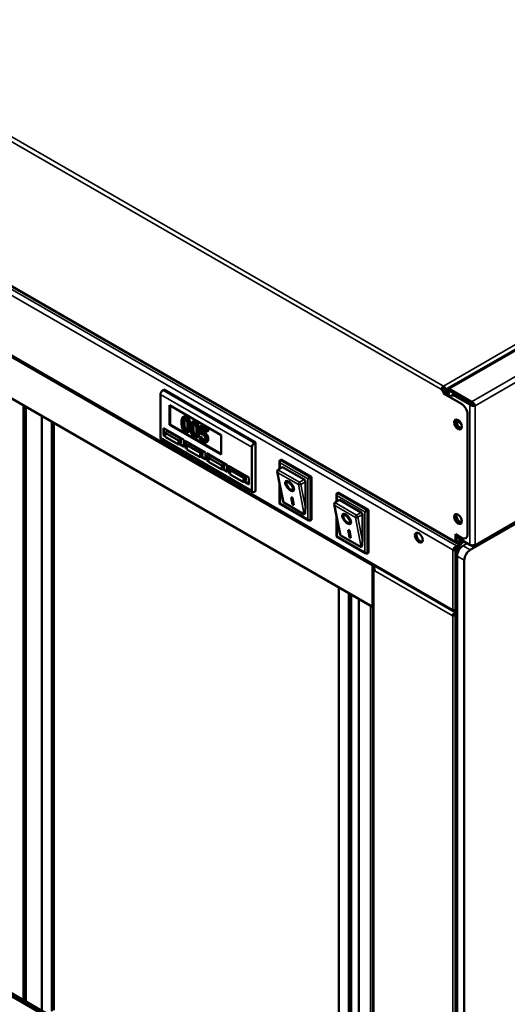
# Model space of a CAD drawing. Units: millimetres. Extents: x 82 to 7315, y 125 to 5125.
# Drawn here: x 6159 to 6445, y 3965 to 4544 of the extents above; entities that cross this region are included whole.
import ezdxf

# ---------------------------------------------------------------- set-up
doc = ezdxf.new("R2010")
doc.units = ezdxf.units.MM
doc.header["$LTSCALE"] = 25
doc.layers.add('Visible (ISO)', color=7, linetype='Continuous', lineweight=50)
doc.layers.add('Visible Narrow (ISO)', color=7, linetype='Continuous', lineweight=35)

msp = doc.modelspace()

# ---------------------------------------------------------------- linework, layer by layer
at = {"layer": 'Visible (ISO)'}
for p, q in [((6861.22, 4587.46), (6409.88, 4326.88)), ((5894.81, 4536.46), (6414.96, 4236.15)), ((5893.36, 4496.22), (6413.51, 4195.92)), ((6867.37, 4488.53), (6423.24, 4232.11)), ((6866.81, 4488.86), (6425.61, 4234.13)), ((6365.82, 4223.21), (5941.56, 4468.16)), ((6365.82, 4198.72), (5941.56, 4443.67)), ((6407.54, 4327.81), (6407.54, 4328.38)), ((6241.37, 4323.4), (6241.37, 4298.09)), ((6243.49, 4326.26), (6242.78, 4325.85)), ((6297.23, 4295.23), (6243.49, 4326.26)), ((6406.83, 4326.58), (6406.34, 4326.3)), ((6408.03, 4324.26), (6407.54, 4323.97)), ((6407.54, 4323.97), (6407.54, 4323.99)), ((6418.15, 4317.85), (6407.54, 4323.97)), ((6408.03, 4324.26), (6408.03, 4324.27)), ((6408.03, 4324.26), (6411.51, 4322.25)), ((6408.25, 4324.13), (6408.25, 4326.58)), ((6408.74, 4326.3), (6408.74, 4323.85)), ((6409.87, 4326.13), (6409.87, 4323.19)), ((6410.72, 4325.64), (6409.87, 4326.13)), ((6410.72, 4322.7), (6410.72, 4325.64)), ((6410.82, 4326.68), (6410.82, 4325.7)), ((6423.9, 4319.13), (6410.82, 4326.68)), ((6410.82, 4325.7), (6423.9, 4318.15)), ((6411.97, 4322.63), (6412.82, 4323.12)), ((6422.95, 4317.49), (6414.47, 4322.38)), ((6415.32, 4322.87), (6423.8, 4317.98)), ((6161.11, 3967.45), (6161.11, 4316.91)), ((6162.37, 3966.72), (6162.37, 4316.18)), ((6246.67, 4317.07), (6277.08, 4299.52)), ((6246.67, 4305.64), (6246.67, 4317.07)), ((6247.03, 4305.84), (6247.03, 4316.87)), ((6419.67, 4320.36), (6419.87, 4320.48)), ((6423.8, 4317.98), (6422.95, 4317.49)), ((6423.9, 4318.15), (6423.9, 4319.13)), ((6425.22, 4317.27), (6426.07, 4316.78)), ((6171.72, 4310.78), (6171.72, 3961.32)), ((6255.32, 4310.56), (6254.62, 4310.15)), ((6421.68, 4241.26), (6421.68, 4311.72)), ((6177.73, 3961.12), (6177.73, 4307.31)), ((6178.79, 3961.73), (6178.79, 4306.7)), ((6246.67, 4305.64), (6247.03, 4305.84)), ((6277.08, 4288.09), (6246.67, 4305.64)), ((6277.08, 4288.49), (6247.03, 4305.84)), ((6260.63, 4307.5), (6259.92, 4307.09)), ((6265.59, 4305.08), (6264.89, 4304.68)), ((6268.76, 4302.44), (6264.89, 4304.68)), ((6264.89, 4304.68), (6264.89, 4300.47)), ((6265.59, 4305.08), (6269.47, 4302.84)), ((6243.14, 4303.6), (6255.16, 4296.66)), ((6243.14, 4299.52), (6243.14, 4303.6)), ((6243.14, 4299.52), (6243.49, 4299.72)), ((6244.2, 4298.9), (6243.14, 4299.52)), ((6243.49, 4299.72), (6243.49, 4303.39)), ((6244.2, 4299.31), (6243.49, 4299.72)), ((6245.61, 4301.76), (6244.2, 4300.94)), ((6251.98, 4296.45), (6244.2, 4300.94)), ((6244.2, 4300.94), (6244.2, 4298.5)), ((6244.2, 4298.5), (6251.98, 4294)), ((6245.61, 4301.76), (6253.39, 4297.27)), ((6258.18, 4301.64), (6257.47, 4301.23)), ((6263.49, 4298.58), (6262.78, 4298.17)), ((6265.3, 4298.54), (6264.59, 4298.13)), ((6265.37, 4298.5), (6264.66, 4298.09)), ((6265.3, 4298.54), (6265.37, 4298.5)), ((6265.8, 4301.01), (6265.8, 4303.19)), ((6265.8, 4303.19), (6268.76, 4301.48)), ((6266.5, 4301.42), (6265.8, 4301.01)), ((6266.5, 4302.78), (6266.5, 4301.42)), ((6269.47, 4302.84), (6268.76, 4302.44)), ((6268.76, 4301.48), (6268.76, 4302.44)), ((6269.47, 4301.88), (6268.76, 4301.48)), ((6269.47, 4302.84), (6269.47, 4301.88)), ((6277.08, 4299.52), (6277.08, 4288.09)), ((6241.78, 4297.17), (6295.52, 4266.14)), ((6253.39, 4297.27), (6251.98, 4296.45)), ((6251.98, 4294), (6251.98, 4296.45)), ((6253.39, 4294.82), (6251.98, 4294)), ((6255.16, 4292.58), (6252.33, 4294.21)), ((6255.16, 4292.98), (6252.68, 4294.41)), ((6253.39, 4297.27), (6253.39, 4294.82)), ((6255.16, 4296.66), (6255.16, 4292.58)), ((6255.87, 4296.25), (6267.89, 4289.31)), ((6255.87, 4292.17), (6255.87, 4296.25)), ((6256.22, 4292.37), (6256.22, 4296.05)), ((6258.34, 4294.41), (6256.93, 4293.6)), ((6264.7, 4289.11), (6256.93, 4293.6)), ((6256.93, 4293.6), (6256.93, 4291.15)), ((6258.34, 4294.41), (6266.12, 4289.92)), ((6264.66, 4298.09), (6264.59, 4298.13)), ((6264.59, 4298.13), (6264.59, 4296.97)), ((6266.13, 4297.62), (6265.42, 4297.21)), ((6268.84, 4295.61), (6268.13, 4295.21)), ((6297.23, 4295.23), (6296.52, 4294.82)), ((6297.23, 4266.65), (6297.23, 4295.23)), ((6255.87, 4292.17), (6256.22, 4292.37)), ((6256.93, 4291.56), (6255.87, 4292.17)), ((6256.93, 4291.96), (6256.22, 4292.37)), ((6256.93, 4291.15), (6264.7, 4286.66)), ((6266.12, 4289.92), (6264.7, 4289.11)), ((6264.7, 4286.66), (6264.7, 4289.11)), ((6266.12, 4287.47), (6264.7, 4286.66)), ((6267.89, 4285.23), (6265.06, 4286.86)), ((6267.89, 4285.64), (6265.41, 4287.06)), ((6266.12, 4289.92), (6266.12, 4287.47)), ((6267.89, 4289.31), (6267.89, 4285.23)), ((6268.59, 4288.9), (6280.61, 4281.96)), ((6268.59, 4284.82), (6268.59, 4288.9)), ((6268.95, 4285.02), (6268.95, 4288.7)), ((6271.07, 4287.06), (6269.65, 4286.25)), ((6271.07, 4287.06), (6278.85, 4282.57)), ((6295.11, 4267.06), (6295.11, 4292.37)), ((6268.59, 4284.82), (6268.95, 4285.02)), ((6269.65, 4284.21), (6268.59, 4284.82)), ((6269.65, 4284.62), (6268.95, 4285.02)), ((6277.43, 4281.76), (6269.65, 4286.25)), ((6269.65, 4286.25), (6269.65, 4283.8)), ((6269.65, 4283.8), (6277.43, 4279.31)), ((6278.85, 4282.57), (6277.43, 4281.76)), ((6277.43, 4279.31), (6277.43, 4281.76)), ((6278.85, 4282.57), (6278.85, 4280.12)), ((6280.61, 4281.96), (6280.61, 4277.88)), ((6281.32, 4281.55), (6293.34, 4274.61)), ((6281.32, 4277.47), (6281.32, 4281.55)), ((6281.67, 4277.67), (6281.67, 4281.35)), ((6311.33, 4279.73), (6311.33, 4284.15)), ((6311.62, 4284.8), (6312.33, 4285.21)), ((6312.33, 4285.21), (6330.01, 4275)), ((6278.85, 4280.12), (6277.43, 4279.31)), ((6280.61, 4277.88), (6277.79, 4279.51)), ((6280.61, 4278.29), (6278.14, 4279.72)), ((6281.32, 4277.47), (6281.67, 4277.67)), ((6282.38, 4276.86), (6281.32, 4277.47)), ((6282.38, 4277.27), (6281.67, 4277.67)), ((6283.8, 4279.72), (6282.38, 4278.9)), ((6290.16, 4274.41), (6282.38, 4278.9)), ((6282.38, 4278.9), (6282.38, 4276.45)), ((6282.38, 4276.45), (6290.16, 4271.96)), ((6283.8, 4279.72), (6291.57, 4275.23)), ((6291.57, 4275.23), (6290.16, 4274.41)), ((6291.57, 4275.23), (6291.57, 4272.78)), ((6313.31, 4261.04), (6310, 4278.2)), ((6313.03, 4280.72), (6310.36, 4279.17)), ((6313.03, 4280.72), (6325.76, 4273.37)), ((6290.16, 4271.96), (6290.16, 4274.41)), ((6291.57, 4272.78), (6290.16, 4271.96)), ((6293.34, 4270.53), (6290.51, 4272.16)), ((6293.34, 4270.94), (6290.87, 4272.37)), ((6293.34, 4274.61), (6293.34, 4270.53)), ((6311.33, 4259.32), (6311.33, 4271.31)), ((6315.53, 4271.69), (6315.87, 4271.97)), ((6326.47, 4272.14), (6326.47, 4256.71)), ((6329.3, 4274.59), (6327.88, 4273.78)), ((6329.3, 4274.59), (6330.01, 4275)), ((6330.01, 4275), (6330.01, 4249.69)), ((6297.23, 4266.65), (6296.52, 4266.24)), ((6318.91, 4267.5), (6319.26, 4267.78)), ((6344.77, 4260.42), (6344.77, 4264.84)), ((6345.07, 4265.49), (6345.77, 4265.9)), ((6345.77, 4265.9), (6363.45, 4255.69)), ((6311.33, 4259.32), (6311.62, 4259.49)), ((6328.59, 4249.35), (6311.33, 4259.32)), ((6325.76, 4252.96), (6313.74, 4259.9)), ((6318.15, 4263.11), (6318.86, 4262.71)), ((6318.98, 4258.79), (6318.15, 4263.11)), ((6319.33, 4259.07), (6318.6, 4262.85)), ((6318.86, 4262.71), (6319.69, 4258.38)), ((6318.98, 4258.79), (6319.33, 4259.07)), ((6319.69, 4258.38), (6318.98, 4258.79)), ((6319.59, 4258.92), (6319.33, 4259.07)), ((6346.75, 4241.73), (6343.45, 4258.89)), ((6346.48, 4261.41), (6343.81, 4259.86)), ((6346.48, 4261.41), (6359.21, 4254.06)), ((6348.97, 4252.38), (6349.32, 4252.66)), ((6359.92, 4252.83), (6359.92, 4237.4)), ((6362.74, 4255.28), (6361.33, 4254.47)), ((6362.74, 4255.28), (6363.45, 4255.69)), ((6363.45, 4255.69), (6363.45, 4230.38)), ((6329.3, 4249.28), (6330.01, 4249.69)), ((6344.77, 4240.01), (6344.77, 4252)), ((6352.36, 4248.19), (6352.7, 4248.47)), ((6359.21, 4233.65), (6347.19, 4240.59)), ((6351.6, 4243.8), (6352.3, 4243.4)), ((6352.43, 4239.48), (6351.6, 4243.8)), ((6352.78, 4239.76), (6352.05, 4243.54)), ((6352.3, 4243.4), (6353.14, 4239.07)), ((6414.61, 4241.26), (6418.15, 4239.22)), ((6414.61, 4236.93), (6414.61, 4241.26)), ((6344.77, 4240.01), (6345.07, 4240.18)), ((6362.04, 4230.04), (6344.77, 4240.01)), ((6352.43, 4239.48), (6352.78, 4239.76)), ((6353.14, 4239.07), (6352.43, 4239.48)), ((6353.03, 4239.61), (6352.78, 4239.76)), ((6422.95, 4235.14), (6415.03, 4239.71)), ((6415.11, 4239.67), (6415.11, 4237.22)), ((6415.8, 4234.71), (6415.22, 4234.38)), ((6417.93, 4238.03), (6415.81, 4236.81)), ((6418.15, 4237.58), (6415.81, 4236.24)), ((6418.99, 4236.6), (6418.14, 4237.09)), ((6418.15, 4237.09), (6418.15, 4237.09)), ((6418.15, 4237.09), (6418.15, 4237.09)), ((6418.99, 4236.61), (6418.99, 4236.6)), ((6418.99, 4236.6), (6418.99, 4236.59)), ((6418.99, 4236.59), (6418.99, 4236.6)), ((6418.99, 4236.6), (6418.99, 4236.6)), ((6418.99, 4234.56), (6421.47, 4235.99)), ((6421.07, 4239.22), (6420.65, 4238.97)), ((6424.51, 4234.24), (6422.95, 4235.14)), ((6362.74, 4229.97), (6363.45, 4230.38)), ((6413.8, 4232.58), (6412.95, 4232.09)), ((6412.95, 4232.09), (6413.05, 4231.92)), ((6413.05, 4231.92), (6413.9, 4232.41)), ((6413.8, 4232.58), (6413.91, 4232.64)), ((6413.9, 4232.41), (6413.8, 4232.58)), ((6414.01, 4232.47), (6413.9, 4232.41)), ((6415.1, 4233.33), (6413.91, 4232.64)), ((6414.01, 4232.47), (6414.99, 4233.04)), ((6414.61, 3798.64), (6414.61, 4230.97)), ((6415.46, 3798.15), (6415.46, 4230.48)), ((6365.82, 4223.21), (6366.02, 4223.33)), ((6365.82, 4198.72), (6365.82, 4223.21)), ((6415.46, 3798.15), (6415.46, 4228.44)), ((6419.7, 4225.99), (6419.7, 3795.7)), ((6366.02, 4222.08), (6366.02, 3822.72)), ((6366.67, 4220.11), (6366.99, 4220.3)), ((6366.67, 4220.11), (6367.14, 4219.84)), ((6346.02, 4210.15), (6346.02, 3863.96)), ((6352.03, 3857.22), (6352.03, 4206.68)), ((6353.29, 4205.95), (6353.29, 3856.49)), ((6357.79, 3852.46), (6357.79, 4203.35)), ((6358.04, 4203.21), (6364.62, 4199.41)), ((6366.02, 4198.84), (6365.82, 4198.72)), ((6412.58, 4193.6), (6413.22, 4193.97)), ((6412.58, 4193.6), (6413.05, 4193.33)), ((6413.36, 4193.51), (6413.05, 4193.33)), ((6413.85, 4193.85), (6413.45, 4194.09)), ((6365.82, 3847.63), (5941.56, 4092.58)), ((6357.79, 3853.89), (5950.79, 4088.88))]:
    msp.add_line(p, q, dxfattribs=at)
for centre, major_axis, ratio, start_param, end_param in [((6407.54, 4326.99), (-0.85, -1.47), 0.57735, 3.926991, 5.497787), ((6407.54, 4326.99), (0.5, 0.866), 0.57735, 0.785398, 2.356194), ((6407.54, 4326.99), (0.85, -1.47), 0.57735, 0.785398, 2.356194), ((6407.54, 4326.99), (-0.5, 0.866), 0.57735, 3.926991, 5.497787), ((6242.78, 4324.22), (-1, -1.73), 0.57735, 3.926991, 5.497787), ((6406.13, 4324.81), (1, -1.73), 0.57735, 0.785398, 2.205626), ((6406.62, 4325.09), (-1, 1.73), 0.57735, 3.926991, 5.347219), ((6414.47, 4318.3), (-2.5, 4.33), 0.57735, 5.497787, 6.512005), ((6415.32, 4318.79), (-2.5, 4.33), 0.57735, 5.497787, 6.283185), ((6418.15, 4313.76), (-2.5, 4.33), 0.57735, 3.926991, 5.497787), ((6416.45, 4306.01), (1.6, -2.77), 0.57735, 3.274567, 6.150211), ((6416.52, 4306.05), (1.6, -2.77), 0.57735, 3.296896, 6.127882), ((6417.3, 4306.5), (1.6, -2.77), 0.57735, 3.550653, 5.874125), ((6242.78, 4298.9), (-1, -1.73), 0.57735, 5.497787, 6.283185), ((6296.52, 4293.19), (1, 1.73), 0.57735, 0.785398, 2.356194), ((6312.33, 4283.57), (0.71, -1.22), 0.57735, 3.141593, 4.712389), ((6311.07, 4277.95), (0.82, -1.15), 0.631079, 3.180189, 4.750986), ((6310.36, 4278.36), (-0.5, -0.866), 0.57735, 3.926991, 4.124386), ((6317.56, 4269.87), (-2.29, 2.83), 0.452911, 0.135613, 1.335941), ((6317.56, 4269.87), (-1.69, 2.09), 0.452911, 5.032409, 6.283185), ((6317.56, 4269.87), (1.69, -2.09), 0.452911, 0, 1.250776), ((6325.76, 4272.55), (0.5, -0.866), 0.57735, 0.785398, 2.356194), ((6296.52, 4267.88), (-1, -1.73), 0.57735, 5.497787, 7.068583), ((6317.56, 4269.87), (2.29, -2.83), 0.452911, 4.947244, 6.147573), ((6345.77, 4264.26), (0.71, -1.22), 0.57735, 3.141593, 4.712389), ((6313.74, 4264.06), (0.07, -4.18), 0.168177, 5.517389, 6.182585), ((6344.51, 4258.64), (0.82, -1.15), 0.631079, 3.180189, 4.750986), ((6343.81, 4259.05), (-0.5, -0.866), 0.57735, 3.926991, 4.124386), ((6325.76, 4257.12), (0.07, -4.18), 0.168177, 6.182585, 7.753381), ((6351.01, 4250.56), (-2.29, 2.83), 0.452911, 0.135613, 1.335941), ((6351.01, 4250.56), (-1.69, 2.09), 0.452911, 5.032409, 6.283185), ((6359.21, 4253.24), (0.5, -0.866), 0.57735, 0.785398, 2.356194), ((6416.45, 4250.49), (1.6, -2.77), 0.57735, 3.274567, 6.150211), ((6416.52, 4250.53), (1.6, -2.77), 0.57735, 3.296896, 6.127882), ((6417.3, 4250.98), (1.6, -2.77), 0.57735, 3.550653, 5.874125), ((6328.59, 4250.51), (0.71, -1.22), 0.57735, 4.712389, 6.283185), ((6351.01, 4250.56), (2.29, -2.83), 0.452911, 4.947244, 6.147573), ((6351.01, 4250.56), (1.69, -2.09), 0.452911, 0, 1.250776), ((6347.19, 4244.75), (0.07, -4.18), 0.168177, 5.517389, 6.182585), ((6393.89, 4239.75), (-1.6, 2.77), 0.57735, 0.268375, 2.873218), ((6418.15, 4243.3), (2.5, -4.33), 0.57735, 5.497787, 7.068583), ((6359.21, 4237.81), (0.07, -4.18), 0.168177, 6.182585, 7.753381), ((6418.15, 4233.01), (-2.5, -4.33), 0.57735, 3.928991, 5.497787), ((6415.81, 4237.63), (-0.85, -1.47), 0.57735, 5.497787, 7.068583), ((6415.81, 4237.63), (-0.5, -0.866), 0.57735, 5.497787, 7.068583), ((6418.99, 4232.52), (2.5, 4.33), 0.57735, 0.787398, 2.356194), ((6419.7, 4236.2), (-1.1, 1.91), 0.57735, 0.313536, 0.785398), ((6414.61, 4239.63), (-5, 0), 0.57735, 2.356194, 2.381023), ((6419.7, 4236.2), (-0.5, 0.866), 0.57735, 5.497787, 7.068583), ((6424.51, 4236.03), (-2.2, 0), 0.57735, 0.785398, 1.25726), ((6424.51, 4236.03), (-2.2, 0), 0.57735, 1.25726, 2.356194), ((6424.51, 4236.03), (1.1, -1.91), 0.57735, 5.969649, 7.068583), ((6362.04, 4231.2), (0.71, -1.22), 0.57735, 4.712389, 6.283185), ((6418.99, 4230.48), (-2.5, -4.33), 0.57735, 3.926991, 5.497787), ((6423.24, 4228.03), (2.5, 4.33), 0.57735, 0.785398, 2.356194), ((6424.51, 4236.03), (1.1, -1.91), 0.57735, 5.497787, 5.969649), ((6414.61, 4197.82), (2.2, 0), 0.57735, 3.926991, 4.712389), ((6414.61, 4197.82), (-1.1, -1.91), 0.57735, 5.497787, 7.068583)]:
    msp.add_ellipse(centre, major_axis=major_axis, ratio=ratio, start_param=start_param, end_param=end_param, dxfattribs=at)
for centre, major_axis, ratio in [((6416.02, 4305.76), (1.6, -2.77), 0.57735), ((6317.22, 4269.59), (-2.29, 2.83), 0.452911), ((6317.22, 4269.59), (1.69, -2.09), 0.452911), ((6350.66, 4250.28), (-2.29, 2.83), 0.452911), ((6350.66, 4250.28), (1.69, -2.09), 0.452911), ((6416.02, 4250.24), (1.6, -2.77), 0.57735), ((6393.04, 4239.26), (1.6, -2.77), 0.57735)]:
    msp.add_ellipse(centre, major_axis=major_axis, ratio=ratio, dxfattribs=at)
for points, degree, knots in [([(6410.82, 4326.68), (6410.28, 4326.97), (6409.88, 4326.99), (6409.78, 4326.77), (6409.71, 4326.63), (6409.75, 4326.41), (6409.87, 4326.13)], 3, [-1, -1, -1, -1, -0.384827, -0.384827, -0.384827, 0, 0, 0, 0]), ([(6410.72, 4325.64), (6410.46, 4325.83), (6410.39, 4325.9), (6410.62, 4325.79), (6410.68, 4325.77), (6410.74, 4325.74), (6410.82, 4325.7)], 3, [0, 0, 0, 0, 0.814258, 0.814258, 0.814258, 1, 1, 1, 1]), ([(6410.48, 4325.83), (6410.47, 4325.85), (6410.46, 4325.86), (6410.46, 4325.86), (6410.46, 4325.86), (6410.46, 4325.86)], 3, [0, 0, 0, 0, 0.01738162, 0.01738162, 0.01937617, 0.01937617, 0.01937617, 0.01937617]), ([(6422.95, 4317.49), (6423.53, 4316.99), (6424.44, 4316.7), (6425.21, 4316.68), (6425.53, 4316.68), (6425.83, 4316.72), (6426.07, 4316.78)], 3, [-1, -1, -1, -1, -0.293945, -0.293945, -0.293945, 0, 0, 0, 0]), ([(6425.22, 4317.27), (6424.9, 4317.29), (6424.35, 4317.46), (6423.97, 4317.8), (6423.91, 4317.85), (6423.85, 4317.91), (6423.8, 4317.98)], 3, [0, 0, 0, 0, 0.859892, 0.859892, 0.859892, 1, 1, 1, 1]), ([(6425.22, 4317.27), (6425.04, 4317.54), (6424.63, 4317.93), (6424.14, 4318.09), (6424.06, 4318.12), (6423.98, 4318.14), (6423.9, 4318.15)], 3, [0, 0, 0, 0, 0.859892, 0.859892, 0.859892, 1, 1, 1, 1]), ([(6424.56, 4318.8), (6425.03, 4318.48), (6425.45, 4318.03), (6425.72, 4317.58), (6425.89, 4317.3), (6426.01, 4317.03), (6426.07, 4316.78)], 3, [-0.7810431, -0.7810431, -0.7810431, -0.7810431, -0.2939453, -0.2939453, -0.2939453, 0, 0, 0, 0]), ([(6256.05, 4309.94), (6255.87, 4310.05), (6255.68, 4310.13), (6255.34, 4310.24), (6255.19, 4310.27), (6254.83, 4310.26), (6254.65, 4310.2), (6254.33, 4309.94), (6254.18, 4309.71), (6253.85, 4308.76), (6253.79, 4307.89), (6253.79, 4306.99)], 3, [-0.9030968, -0.9030968, -0.9030968, -0.9030968, -0.7799035, -0.7799035, -0.6673725, -0.6673725, -0.5089128, -0.5089128, -0.3271744, -0.3271744, 0, 0, 0, 0]), ([(6258.31, 4304.39), (6258.31, 4304.95), (6258.28, 4305.55), (6258.13, 4306.61), (6258.03, 4307.11), (6257.74, 4307.98), (6257.6, 4308.28), (6257.29, 4308.81), (6257.1, 4309.06), (6256.62, 4309.56), (6256.34, 4309.78), (6256.05, 4309.94)], 3, [-0.5480458, -0.5480458, -0.5480458, -0.5480458, -0.4111255, -0.4111255, -0.3043646, -0.3043646, -0.2192124, -0.2192124, -0.1215065, -0.1215065, 0, 0, 0, 0]), ([(6253.79, 4306.99), (6253.79, 4306.44), (6253.81, 4305.84), (6253.96, 4304.78), (6254.06, 4304.28), (6254.34, 4303.43), (6254.48, 4303.12), (6254.8, 4302.58), (6254.99, 4302.33), (6255.47, 4301.82), (6255.76, 4301.61), (6256.05, 4301.44)], 3, [-0.5845373, -0.5845373, -0.5845373, -0.5845373, -0.4305921, -0.4305921, -0.3113057, -0.3113057, -0.2207976, -0.2207976, -0.1228954, -0.1228954, 0, 0, 0, 0]), ([(6254.75, 4306.44), (6254.75, 4307.25), (6254.79, 4307.7), (6254.83, 4308.19), (6254.89, 4308.53), (6254.99, 4308.78)], 3, [-0.1910846, -0.1910846, -0.1910846, -0.1910846, -0.1246935, -0.1246935, 0, 0, 0, 0]), ([(6254.99, 4303.84), (6254.85, 4304.35), (6254.81, 4304.79), (6254.76, 4305.45), (6254.75, 4305.98), (6254.75, 4306.44)], 3, [-0.2335558, -0.2335558, -0.2335558, -0.2335558, -0.166973, -0.166973, 0, 0, 0, 0]), ([(6254.99, 4308.78), (6255.03, 4308.87), (6255.07, 4308.95), (6255.18, 4309.07), (6255.23, 4309.12), (6255.4, 4309.21), (6255.51, 4309.22), (6255.74, 4309.19), (6255.89, 4309.13), (6256.05, 4309.04)], 3, [-0.1554092, -0.1554092, -0.1554092, -0.1554092, -0.1292212, -0.1292212, -0.1056472, -0.1056472, -0.0656585, -0.0656585, 0, 0, 0, 0]), ([(6255.7, 4309.19), (6255.56, 4308.85), (6255.46, 4307.65), (6255.46, 4306.85)], 2, [0.007897, 0.007897, 0.007897, 1, 2, 2, 2]), ([(6256.05, 4309.04), (6256.14, 4308.99), (6256.22, 4308.93), (6256.39, 4308.8), (6256.46, 4308.73), (6256.6, 4308.58), (6256.71, 4308.45), (6256.94, 4308.03), (6257.02, 4307.81), (6257.09, 4307.59)], 3, [-0.3016965, -0.3016965, -0.3016965, -0.3016965, -0.2180156, -0.2180156, -0.1425593, -0.1425593, -0.0722546, -0.0722546, 0, 0, 0, 0]), ([(6256.05, 4301.44), (6256.23, 4301.34), (6256.41, 4301.25), (6256.75, 4301.14), (6256.9, 4301.12), (6257.26, 4301.12), (6257.43, 4301.19), (6257.76, 4301.45), (6257.91, 4301.67), (6258.24, 4302.63), (6258.31, 4303.5), (6258.31, 4304.39)], 3, [-0.8971787, -0.8971787, -0.8971787, -0.8971787, -0.7767004, -0.7767004, -0.6664118, -0.6664118, -0.5091877, -0.5091877, -0.3274876, -0.3274876, 0, 0, 0, 0]), ([(6257.09, 4307.59), (6257.22, 4307.12), (6257.27, 4306.65), (6257.33, 4305.94), (6257.34, 4305.42), (6257.34, 4304.95)], 3, [-0.2491917, -0.2491917, -0.2491917, -0.2491917, -0.1738352, -0.1738352, 0, 0, 0, 0]), ([(6257.34, 4304.95), (6257.34, 4304.17), (6257.31, 4303.74), (6257.26, 4303.2), (6257.2, 4302.86), (6257.09, 4302.6)], 3, [-0.2101092, -0.2101092, -0.2101092, -0.2101092, -0.1245614, -0.1245614, 0, 0, 0, 0]), ([(6259.01, 4304.8), (6259.01, 4302.6), (6258.34, 4301.73), (6258.18, 4301.64)], 2, [0, 0, 0, 1, 1.226923, 1.226923, 1.226923]), ([(6261.36, 4306.88), (6261.17, 4306.98), (6260.99, 4307.07), (6260.65, 4307.18), (6260.49, 4307.21), (6260.14, 4307.2), (6259.96, 4307.13), (6259.64, 4306.87), (6259.49, 4306.65), (6259.16, 4305.69), (6259.09, 4304.82), (6259.09, 4303.93)], 3, [-0.9030968, -0.9030968, -0.9030968, -0.9030968, -0.7799035, -0.7799035, -0.6673725, -0.6673725, -0.5089128, -0.5089128, -0.3271744, -0.3271744, 0, 0, 0, 0]), ([(6260.05, 4303.38), (6260.05, 4304.18), (6260.09, 4304.64), (6260.14, 4305.13), (6260.19, 4305.47), (6260.3, 4305.72)], 3, [-0.1910846, -0.1910846, -0.1910846, -0.1910846, -0.1246935, -0.1246935, 0, 0, 0, 0]), ([(6260.3, 4305.72), (6260.34, 4305.81), (6260.38, 4305.88), (6260.48, 4306.01), (6260.54, 4306.06), (6260.71, 4306.15), (6260.81, 4306.15), (6261.04, 4306.13), (6261.2, 4306.06), (6261.36, 4305.97)], 3, [-0.1554092, -0.1554092, -0.1554092, -0.1554092, -0.1292212, -0.1292212, -0.1056472, -0.1056472, -0.0656585, -0.0656585, 0, 0, 0, 0]), ([(6261.01, 4306.12), (6260.86, 4305.79), (6260.76, 4304.58), (6260.76, 4303.78)], 2, [0.007897, 0.007897, 0.007897, 1, 2, 2, 2]), ([(6263.61, 4301.33), (6263.61, 4301.88), (6263.58, 4302.48), (6263.44, 4303.54), (6263.34, 4304.04), (6263.05, 4304.92), (6262.9, 4305.22), (6262.6, 4305.75), (6262.41, 4306), (6261.93, 4306.5), (6261.64, 4306.71), (6261.36, 4306.88)], 3, [-0.5480458, -0.5480458, -0.5480458, -0.5480458, -0.4111255, -0.4111255, -0.3043646, -0.3043646, -0.2192124, -0.2192124, -0.1215065, -0.1215065, 0, 0, 0, 0]), ([(6261.36, 4305.97), (6261.44, 4305.92), (6261.53, 4305.86), (6261.69, 4305.74), (6261.77, 4305.67), (6261.9, 4305.52), (6262.01, 4305.39), (6262.24, 4304.97), (6262.33, 4304.75), (6262.39, 4304.53)], 3, [-0.3016965, -0.3016965, -0.3016965, -0.3016965, -0.2180156, -0.2180156, -0.1425593, -0.1425593, -0.0722546, -0.0722546, 0, 0, 0, 0]), ([(6262.39, 4304.53), (6262.53, 4304.05), (6262.57, 4303.59), (6262.64, 4302.88), (6262.65, 4302.36), (6262.65, 4301.88)], 3, [-0.2491917, -0.2491917, -0.2491917, -0.2491917, -0.1738352, -0.1738352, 0, 0, 0, 0]), ([(6256.05, 4302.35), (6255.96, 4302.4), (6255.87, 4302.46), (6255.7, 4302.6), (6255.62, 4302.67), (6255.49, 4302.82), (6255.37, 4302.95), (6255.13, 4303.39), (6255.05, 4303.62), (6254.99, 4303.84)], 3, [-0.3504459, -0.3504459, -0.3504459, -0.3504459, -0.2441799, -0.2441799, -0.1487321, -0.1487321, -0.0736947, -0.0736947, 0, 0, 0, 0]), ([(6257.09, 4302.6), (6257.06, 4302.52), (6257.01, 4302.44), (6256.92, 4302.32), (6256.86, 4302.27), (6256.69, 4302.17), (6256.59, 4302.17), (6256.36, 4302.19), (6256.2, 4302.26), (6256.05, 4302.35)], 3, [-0.1574909, -0.1574909, -0.1574909, -0.1574909, -0.1304014, -0.1304014, -0.1059805, -0.1059805, -0.0650116, -0.0650116, 0, 0, 0, 0]), ([(6259.09, 4303.93), (6259.09, 4303.37), (6259.12, 4302.77), (6259.26, 4301.71), (6259.36, 4301.21), (6259.65, 4300.36), (6259.79, 4300.06), (6260.1, 4299.52), (6260.29, 4299.26), (6260.78, 4298.76), (6261.07, 4298.54), (6261.36, 4298.38)], 3, [-0.5845373, -0.5845373, -0.5845373, -0.5845373, -0.4305921, -0.4305921, -0.3113057, -0.3113057, -0.2207976, -0.2207976, -0.1228954, -0.1228954, 0, 0, 0, 0]), ([(6260.3, 4300.78), (6260.15, 4301.29), (6260.11, 4301.72), (6260.06, 4302.39), (6260.05, 4302.92), (6260.05, 4303.38)], 3, [-0.2335558, -0.2335558, -0.2335558, -0.2335558, -0.166973, -0.166973, 0, 0, 0, 0]), ([(6261.36, 4299.28), (6261.26, 4299.34), (6261.17, 4299.4), (6261, 4299.53), (6260.92, 4299.61), (6260.79, 4299.75), (6260.68, 4299.89), (6260.44, 4300.33), (6260.36, 4300.55), (6260.3, 4300.78)], 3, [-0.3504459, -0.3504459, -0.3504459, -0.3504459, -0.2441799, -0.2441799, -0.1487321, -0.1487321, -0.0736947, -0.0736947, 0, 0, 0, 0]), ([(6261.36, 4298.38), (6261.54, 4298.27), (6261.72, 4298.19), (6262.05, 4298.08), (6262.21, 4298.05), (6262.56, 4298.06), (6262.74, 4298.13), (6263.06, 4298.39), (6263.21, 4298.61), (6263.55, 4299.57), (6263.61, 4300.44), (6263.61, 4301.33)], 3, [-0.8971787, -0.8971787, -0.8971787, -0.8971787, -0.7767004, -0.7767004, -0.6664118, -0.6664118, -0.5091877, -0.5091877, -0.3274876, -0.3274876, 0, 0, 0, 0]), ([(6262.4, 4299.54), (6262.36, 4299.46), (6262.32, 4299.38), (6262.22, 4299.25), (6262.17, 4299.2), (6262, 4299.11), (6261.89, 4299.1), (6261.66, 4299.13), (6261.51, 4299.19), (6261.36, 4299.28)], 3, [-0.1574909, -0.1574909, -0.1574909, -0.1574909, -0.1304014, -0.1304014, -0.1059805, -0.1059805, -0.0650116, -0.0650116, 0, 0, 0, 0]), ([(6262.65, 4301.88), (6262.65, 4301.11), (6262.61, 4300.67), (6262.56, 4300.14), (6262.51, 4299.79), (6262.4, 4299.54)], 3, [-0.2101092, -0.2101092, -0.2101092, -0.2101092, -0.1245614, -0.1245614, 0, 0, 0, 0]), ([(6264.32, 4301.74), (6264.32, 4299.54), (6263.64, 4298.67), (6263.49, 4298.58)], 2, [0, 0, 0, 1, 1.226923, 1.226923, 1.226923]), ([(6264.89, 4300.47), (6265.08, 4300.41), (6265.31, 4300.31), (6265.61, 4300.2), (6265.9, 4300.08), (6266.28, 4299.86)], 3, [-0.4692343, -0.4692343, -0.4692343, -0.4692343, -0.1636175, -0.1636175, 0, 0, 0, 0]), ([(6266.44, 4300.69), (6266.34, 4300.75), (6266.23, 4300.8), (6266.09, 4300.88), (6265.96, 4300.94), (6265.8, 4301.01)], 3, [-0.2196299, -0.2196299, -0.2196299, -0.2196299, -0.0717369, -0.0717369, 0, 0, 0, 0]), ([(6266.28, 4299.86), (6266.57, 4299.69), (6266.86, 4299.48), (6267.22, 4299.12), (6267.34, 4298.98), (6267.44, 4298.81)], 3, [-0.1615448, -0.1615448, -0.1615448, -0.1615448, -0.0579973, -0.0579973, 0, 0, 0, 0]), ([(6268.08, 4299.23), (6267.97, 4299.39), (6267.85, 4299.55), (6267.61, 4299.83), (6267.49, 4299.95), (6267.23, 4300.16), (6266.96, 4300.39), (6266.44, 4300.69)], 3, [-0.6884652, -0.6884652, -0.6884652, -0.6884652, -0.4477439, -0.4477439, -0.2204116, -0.2204116, 0, 0, 0, 0]), ([(6267.44, 4298.81), (6267.51, 4298.71), (6267.57, 4298.61), (6267.68, 4298.35), (6267.72, 4298.23), (6267.82, 4297.92), (6267.84, 4297.65), (6267.84, 4297.4)], 3, [-0.1359699, -0.1359699, -0.1359699, -0.1359699, -0.1170628, -0.1170628, -0.0916486, -0.0916486, 0, 0, 0, 0]), ([(6268.8, 4296.84), (6268.8, 4297.1), (6268.79, 4297.38), (6268.7, 4297.86), (6268.65, 4298.09), (6268.42, 4298.67), (6268.27, 4298.96), (6268.08, 4299.23)], 3, [-0.3151038, -0.3151038, -0.3151038, -0.3151038, -0.1901836, -0.1901836, -0.1002448, -0.1002448, 0, 0, 0, 0]), ([(6264.59, 4296.97), (6264.86, 4296.66), (6265.16, 4296.39), (6265.63, 4295.99), (6265.98, 4295.71), (6266.44, 4295.44)], 3, [-0.5050648, -0.5050648, -0.5050648, -0.5050648, -0.1957247, -0.1957247, 0, 0, 0, 0]), ([(6265.42, 4297.21), (6265.27, 4297.37), (6265.12, 4297.53), (6264.92, 4297.76), (6264.77, 4297.94), (6264.66, 4298.09)], 3, [-0.2017174, -0.2017174, -0.2017174, -0.2017174, -0.0564532, -0.0564532, 0, 0, 0, 0]), ([(6266.46, 4296.38), (6266.29, 4296.48), (6266.11, 4296.6), (6265.76, 4296.89), (6265.59, 4297.05), (6265.42, 4297.21)], 3, [-0.1497301, -0.1497301, -0.1497301, -0.1497301, -0.0756408, -0.0756408, 0, 0, 0, 0]), ([(6266.44, 4295.44), (6266.64, 4295.32), (6266.84, 4295.23), (6267.17, 4295.12), (6267.35, 4295.08), (6267.79, 4295.07), (6268, 4295.12), (6268.18, 4295.24)], 3, [-0.3618271, -0.3618271, -0.3618271, -0.3618271, -0.2100512, -0.2100512, -0.1100767, -0.1100767, 0, 0, 0, 0]), ([(6267.48, 4296.28), (6267.42, 4296.24), (6267.35, 4296.2), (6267.19, 4296.16), (6267.11, 4296.16), (6266.92, 4296.19), (6266.73, 4296.22), (6266.46, 4296.38)], 3, [-0.3315965, -0.3315965, -0.3315965, -0.3315965, -0.2220969, -0.2220969, -0.1140672, -0.1140672, 0, 0, 0, 0]), ([(6267.84, 4297.4), (6267.84, 4297.01), (6267.79, 4296.8), (6267.69, 4296.51), (6267.6, 4296.38), (6267.48, 4296.28)], 3, [-0.1310458, -0.1310458, -0.1310458, -0.1310458, -0.0789637, -0.0789637, 0, 0, 0, 0]), ([(6268.18, 4295.24), (6268.38, 4295.37), (6268.54, 4295.58), (6268.71, 4296.02), (6268.8, 4296.33), (6268.8, 4296.84)], 3, [-0.4686618, -0.4686618, -0.4686618, -0.4686618, -0.1880872, -0.1880872, 0, 0, 0, 0]), ([(6413.07, 4232.3), (6413.32, 4232.7), (6413.73, 4233.19), (6414.23, 4233.64), (6414.55, 4233.92), (6414.9, 4234.19), (6415.22, 4234.38)], 3, [-0.9024844, -0.9024844, -0.9024844, -0.9024844, -0.3524182, -0.3524182, -0.3524182, 0, 0, 0, 0]), ([(6414.75, 4232.16), (6414.54, 4232.1), (6414.34, 4232.05), (6414.15, 4232.02), (6413.84, 4231.96), (6413.54, 4231.92), (6413.29, 4231.91)], 3, [-0.5554114, -0.5554114, -0.5554114, -0.5554114, -0.3813212, -0.3813212, -0.3813212, -0.0948849, -0.0948849, -0.0948849, -0.0948849]), ([(6366.29, 4223.19), (6366, 4222.64), (6365.96, 4221.98), (6366.12, 4221.34), (6366.22, 4220.91), (6366.41, 4220.49), (6366.67, 4220.11)], 3, [-0.8275532, -0.8275532, -0.8275532, -0.8275532, -0.3328113, -0.3328113, -0.3328113, 0, 0, 0, 0]), ([(6366.88, 4221.15), (6366.88, 4221.58), (6366.95, 4221.99), (6367.1, 4222.35), (6367.14, 4222.45), (6367.18, 4222.54), (6367.23, 4222.63)], 3, [-0.642877, -0.642877, -0.642877, -0.642877, -0.3058879, -0.3058879, -0.3058879, -0.2144669, -0.2144669, -0.2144669, -0.2144669]), ([(6414.5, 4195.33), (6414.09, 4195.07), (6413.69, 4194.76), (6413.37, 4194.46), (6413.34, 4194.43), (6413.3, 4194.4), (6413.27, 4194.37)], 3, [-0.793589, -0.793589, -0.793589, -0.793589, -0.4058335, -0.4058335, -0.4058335, -0.3653352, -0.3653352, -0.3653352, -0.3653352]), ([(6413.36, 4193.51), (6413.51, 4193.59), (6413.65, 4193.69), (6413.94, 4193.92), (6414.08, 4194.06), (6414.19, 4194.21)], 3, [0, 0, 0, 0, 0.0530282, 0.0530282, 0.1104798, 0.1104798, 0.1104798, 0.1104798])]:
    msp.add_open_spline(points, degree=degree, knots=knots, dxfattribs=at)
for points, degree in [([(6423.9, 4319.13), (6424.13, 4319.05), (6424.35, 4318.94), (6424.56, 4318.8)], 3), ([(6255.32, 4310.56), (6255.86, 4310.87), (6256.76, 4310.35)], 2), ([(6256.76, 4310.35), (6257.92, 4309.68), (6259.01, 4306.93), (6259.01, 4304.8)], 2), ([(6255.46, 4306.85), (6255.46, 4305.99), (6255.55, 4304.78), (6255.7, 4304.25)], 2), ([(6255.7, 4304.25), (6255.83, 4303.74), (6256.34, 4302.99), (6256.76, 4302.76)], 2), ([(6260.63, 4307.5), (6261.16, 4307.81), (6262.06, 4307.29)], 2), ([(6262.06, 4307.29), (6263.23, 4306.62), (6264.32, 4303.87), (6264.32, 4301.74)], 2), ([(6256.76, 4302.76), (6256.94, 4302.65), (6257.09, 4302.61)], 2), ([(6260.76, 4303.78), (6260.76, 4302.92), (6260.85, 4301.72), (6261, 4301.18)], 2), ([(6261, 4301.18), (6261.14, 4300.68), (6261.65, 4299.93), (6262.06, 4299.69)], 2), ([(6262.06, 4299.69), (6262.25, 4299.59), (6262.4, 4299.54)], 2), ([(6265.37, 4298.5), (6265.48, 4298.34), (6265.88, 4297.87), (6266.13, 4297.62)], 2), ([(6266.5, 4301.42), (6266.68, 4301.35), (6267.01, 4301.18), (6267.14, 4301.1)], 2), ([(6267.14, 4301.1), (6267.69, 4300.78), (6268.44, 4300.14), (6268.78, 4299.64)], 2), ([(6268.78, 4299.64), (6269.13, 4299.14), (6269.51, 4297.99), (6269.51, 4297.25)], 2), ([(6266.13, 4297.62), (6266.41, 4297.35), (6266.88, 4296.95), (6267.17, 4296.78)], 2), ([(6267.17, 4296.78), (6267.45, 4296.62), (6267.71, 4296.58)], 2), ([(6268.89, 4295.65), (6268.86, 4295.63), (6268.84, 4295.61)], 2), ([(6269.51, 4297.25), (6269.51, 4296.66), (6269.18, 4295.84), (6268.89, 4295.65)], 2), ([(6413.07, 4232.3), (6413.03, 4232.23), (6412.99, 4232.16), (6412.95, 4232.09)], 3), ([(6413.05, 4231.92), (6413.13, 4231.91), (6413.21, 4231.91), (6413.29, 4231.91)], 3), ([(6366.88, 4221.15), (6366.9, 4220.71), (6366.98, 4220.25), (6367.14, 4219.84)], 3), ([(6367.23, 4222.63), (6367.23, 4222.63), (6367.23, 4222.63), (6367.23, 4222.63)], 3), ([(6412.58, 4193.6), (6412.74, 4193.83), (6412.99, 4194.1), (6413.27, 4194.37)], 3), ([(6414, 4194.29), (6413.87, 4194.25), (6413.75, 4194.2), (6413.63, 4194.16)], 3), ([(6414, 4194.29), (6414.12, 4194.34), (6414.25, 4194.39), (6414.38, 4194.43)], 3), ([(6414.62, 4194.72), (6414.47, 4194.55), (6414.33, 4194.37), (6414.2, 4194.21)], 3), ([(6414.61, 4195.4), (6414.57, 4195.38), (6414.54, 4195.36), (6414.5, 4195.33)], 3), ([(6413.05, 4193.33), (6413.46, 4193.47), (6414.02, 4193.7), (6414.61, 4194.03)], 3), ([(6413.63, 4194.16), (6413.48, 4194.11), (6413.35, 4194.04), (6413.22, 4193.97)], 3)]:
    msp.add_open_spline(points, degree=degree, dxfattribs=at)
at = {"layer": 'Visible Narrow (ISO)'}
for p, q in [((6406.34, 4326.3), (5902.74, 4617.05)), ((6407.54, 4328.38), (5903.94, 4619.13)), ((6858.96, 4589), (6407.54, 4328.38)), ((6408.74, 4326.3), (6860.82, 4587.3)), ((6862.32, 4587.36), (6410.82, 4326.68)), ((6423.9, 4319.13), (6875.4, 4579.8)), ((6426.07, 4316.78), (6868.31, 4572.11)), ((5894.46, 4537.24), (6414.61, 4236.93)), ((6412.95, 4232.09), (5893.01, 4532.28)), ((5893.86, 4535.39), (6415.22, 4234.38)), ((6413.05, 4196.92), (5892.91, 4497.23)), ((6426.07, 4235.14), (6866.28, 4489.29)), ((6241.37, 4323.4), (6295.11, 4292.37)), ((6296.52, 4294.82), (6242.78, 4325.85)), ((6407.54, 4323.99), (6408.03, 4324.27)), ((6408.25, 4326.58), (6408.74, 4326.3)), ((6410.82, 4325.7), (6410.72, 4325.64)), ((6414.47, 4322.38), (6415.32, 4322.87)), ((6418.15, 4317.85), (6418.57, 4318.09)), ((6422.95, 4235.14), (6422.95, 4317.49)), ((6426.07, 4235.14), (6426.07, 4316.78)), ((6256.76, 4310.35), (6256.05, 4309.94)), ((6422.11, 4311.97), (6421.68, 4311.72)), ((6255.46, 4306.85), (6254.75, 4306.44)), ((6255.69, 4309.19), (6254.99, 4308.78)), ((6255.7, 4304.25), (6254.99, 4303.84)), ((6259.01, 4304.8), (6258.31, 4304.39)), ((6261, 4306.13), (6260.3, 4305.72)), ((6262.06, 4307.29), (6261.36, 4306.88)), ((6415.04, 4307.76), (6417.92, 4306.09)), ((6256.76, 4302.76), (6256.05, 4302.35)), ((6260.76, 4303.78), (6260.05, 4303.38)), ((6261, 4301.18), (6260.3, 4300.78)), ((6262.06, 4299.69), (6261.36, 4299.28)), ((6264.32, 4301.74), (6263.61, 4301.33)), ((6267.14, 4301.1), (6266.44, 4300.69)), ((6268.78, 4299.64), (6268.08, 4299.23)), ((6295.11, 4267.06), (6241.37, 4298.09)), ((6267.17, 4296.78), (6266.46, 4296.38)), ((6268.89, 4295.65), (6268.18, 4295.24)), ((6269.51, 4297.25), (6268.8, 4296.84)), ((6329.3, 4274.59), (6311.62, 4284.8)), ((6311.62, 4283.17), (6327.88, 4273.78)), ((6311.62, 4279.9), (6311.62, 4283.17)), ((6323.09, 4271.82), (6310.36, 4279.17)), ((6313.74, 4259.9), (6310.38, 4277.39)), ((6310.38, 4277.39), (6322.4, 4270.45)), ((6311.62, 4259.49), (6311.62, 4269.79)), ((6322.4, 4270.45), (6325.76, 4252.96)), ((6325.76, 4273.37), (6323.09, 4271.82)), ((6323.8, 4270.6), (6326.47, 4272.14)), ((6326.47, 4256.71), (6323.8, 4270.6)), ((6327.88, 4273.78), (6327.88, 4250.1)), ((6329.3, 4249.28), (6329.3, 4274.59)), ((6362.74, 4255.28), (6345.07, 4265.49)), ((6345.07, 4263.86), (6361.33, 4254.47)), ((6345.07, 4260.59), (6345.07, 4263.86)), ((6327.88, 4250.1), (6311.62, 4259.49)), ((6356.54, 4252.51), (6343.81, 4259.86)), ((6347.19, 4240.59), (6343.82, 4258.08)), ((6343.82, 4258.08), (6355.84, 4251.14)), ((6359.21, 4254.06), (6356.54, 4252.51)), ((6357.24, 4251.29), (6359.92, 4252.83)), ((6361.33, 4254.47), (6361.33, 4230.79)), ((6362.74, 4229.97), (6362.74, 4255.28)), ((6345.07, 4240.18), (6345.07, 4250.48)), ((6355.84, 4251.14), (6359.21, 4233.65)), ((6359.92, 4237.4), (6357.24, 4251.29)), ((6421.68, 4241.26), (6422.11, 4241.5)), ((6361.33, 4230.79), (6345.07, 4240.18)), ((6415.11, 4237.22), (6414.61, 4236.93)), ((6415.11, 4237.22), (6415.81, 4236.81)), ((6415.81, 4236.24), (6415.81, 4236.81)), ((6418.15, 4237.58), (6418.15, 4237.91)), ((6418.99, 4236.61), (6418.15, 4237.09)), ((6418.99, 4236.61), (6419.7, 4237.01)), ((6424.51, 4234.24), (6424.51, 4234.76)), ((6425.22, 4234.03), (6425.22, 4234.83)), ((6413.05, 4231.92), (6413.05, 4196.92)), ((6413.9, 4232.64), (6413.07, 4232.3)), ((6413.29, 4231.91), (6414, 4232.46)), ((6413.91, 4232.64), (6413.9, 4232.64)), ((6414, 4232.46), (6414.01, 4232.47)), ((6414.61, 4230.97), (6415.46, 4230.48)), ((6415.22, 4234.38), (6415.22, 4233.61)), ((6423.24, 4232.11), (6418.99, 4234.56)), ((6415.46, 4228.44), (6419.7, 4225.99)), ((6366.67, 4220.11), (6366.67, 3821.82)), ((6367.14, 4219.84), (6412.58, 4193.6)), ((6358.04, 4203.21), (6358.04, 3852.12)), ((6364.62, 4199.41), (6364.62, 3848.32)), ((6413.27, 4194.37), (6413.41, 4194.35)), ((6413.41, 4194.35), (6413.9, 4194.3)), ((6413.9, 4194.3), (6414, 4194.29)), ((6413.05, 4193.33), (6413.05, 3795.04))]:
    msp.add_line(p, q, dxfattribs=at)
for centre, major_axis, ratio, start_param, end_param in [((6323.09, 4271.01), (-0.5, -0.866), 0.57735, 3.926991, 5.695183), ((6323.09, 4271.01), (0.982, 0.189), 0.679366, 3.806789, 5.377585), ((6323.09, 4271.01), (-0.5, 0.866), 0.57735, 3.926991, 5.497787), ((6356.54, 4251.7), (-0.5, -0.866), 0.57735, 3.926991, 5.695183), ((6356.54, 4251.7), (-0.5, 0.866), 0.57735, 3.926991, 5.497787), ((6356.54, 4251.7), (0.982, 0.189), 0.679366, 3.806789, 5.377585)]:
    msp.add_ellipse(centre, major_axis=major_axis, ratio=ratio, start_param=start_param, end_param=end_param, dxfattribs=at)
for points, knots in [([(6425.22, 4317.27), (6425.19, 4317.32), (6425.16, 4317.36), (6425.1, 4317.45), (6425.07, 4317.5), (6424.98, 4317.64), (6424.92, 4317.73), (6424.8, 4317.97), (6424.74, 4318.11), (6424.63, 4318.43), (6424.59, 4318.62), (6424.56, 4318.8)], [-0.2229484, -0.2229484, -0.2229484, -0.2229484, -0.1977692, -0.1977692, -0.1726674, -0.1726674, -0.1276526, -0.1276526, -0.0676921, -0.0676921, 0, 0, 0, 0]), ([(6414, 4232.46), (6414.17, 4232.55), (6414.38, 4232.65), (6414.67, 4232.74), (6414.76, 4232.75), (6414.87, 4232.76), (6414.89, 4232.76), (6414.9, 4232.76)], [-0.2824799, -0.2824799, -0.2824799, -0.2824799, -0.1771549, -0.1771549, -0.1278834, -0.1278834, -0.1215071, -0.1215071, -0.1215071, -0.1215071]), ([(6413.9, 4194.3), (6413.99, 4194.37), (6414.09, 4194.46), (6414.23, 4194.65), (6414.29, 4194.73), (6414.42, 4194.99), (6414.47, 4195.16), (6414.5, 4195.33)], [-0.165069, -0.165069, -0.165069, -0.165069, -0.1076658, -0.1076658, -0.0661787, -0.0661787, 0, 0, 0, 0])]:
    msp.add_open_spline(points, degree=3, knots=knots, dxfattribs=at)

doc.saveas('drawing.dxf')
